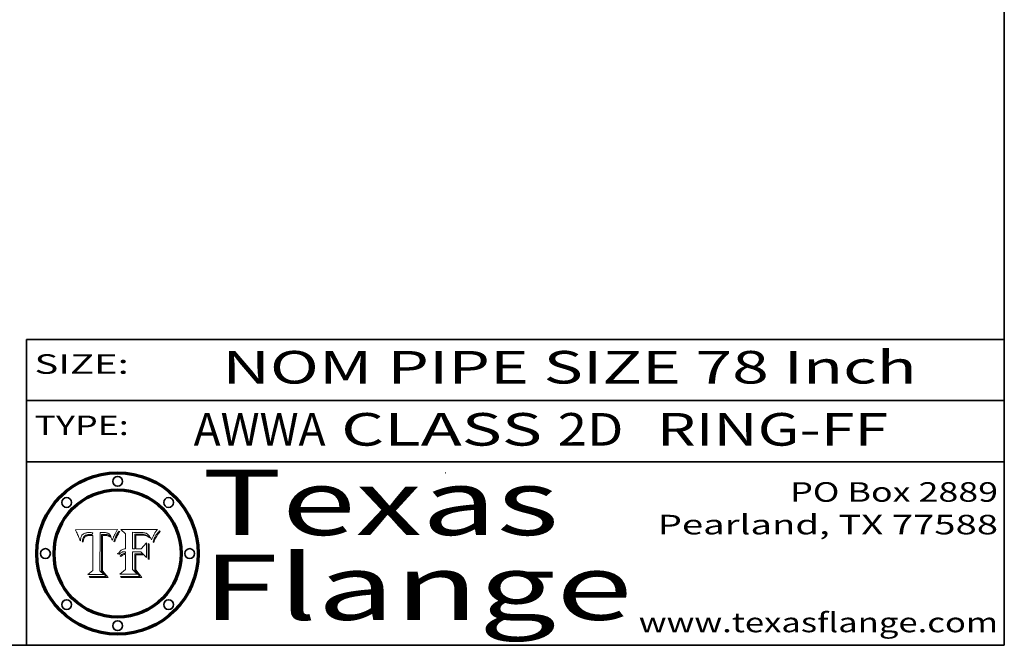
# Model space of a CAD drawing. Extents: x 0 to 10.8, y 0 to 8.2.
# Drawn here: x 7.7 to 10.8, y 0.2 to 2.2 of the extents above; entities that cross this region are included whole.
import ezdxf
from ezdxf.enums import TextEntityAlignment as Align

# ---------------------------------------------------------------- set-up
doc = ezdxf.new("R2010")
doc.units = 0
doc.header["$MEASUREMENT"] = 0
doc.layers.get('0').update_dxf_attribs({"lineweight": 13})
doc.layers.add('1', color=7, linetype='Continuous', lineweight=13)
doc.styles.get("Standard").update_dxf_attribs({"font": 'isocp.shx'})

# ---------------------------------------------------------------- blocks, each defined once
blk = doc.blocks.new('BLOCK1')
at = {"color": 7, "lineweight": 13, "ltscale": 0.03937}
for s, p, p2 in [('AWWA', (8.263111, 0.861945), (8.667683, 0.861945)), (' CLASS ', (8.669207, 0.861945), (9.378351, 0.861945)), ('2D', (9.379875, 0.861945), (9.581399, 0.861945)), ('RING-FF', (9.684447, 0.861945), (10.393591, 0.861945))]:
    blk.add_text(s, height=0.1, dxfattribs=at).set_placement(p, p2, align=Align.FIT)
blk = doc.blocks.new('BLOCK2')
at = {"color": 7, "lineweight": 13, "ltscale": 0.03937}
for s, p, p2 in [('PO Box 2889', (10.093103, 0.689966), (10.730818, 0.689966)), ('Pearland, TX 77588', (9.686702, 0.589966), (10.730818, 0.589966)), ('www.texasflange.com', (9.628644, 0.289966), (10.730818, 0.289966))]:
    blk.add_text(s, height=0.06, dxfattribs=at).set_placement(p, p2, align=Align.FIT)
blk = doc.blocks.new('BLOCK3')
at = {"color": 7, "lineweight": 13, "ltscale": 0.03937}
for s, p, p2 in [('Texas', (8.289209, 0.587871), (9.383692, 0.587871)), ('Flange', (8.289209, 0.327871), (9.608945, 0.327871))]:
    blk.add_text(s, height=0.2, dxfattribs=at).set_placement(p, p2, align=Align.FIT)
blk = doc.blocks.new('BLOCK4')
at = {"color": 7, "lineweight": 5, "ltscale": 0.00324}
blk.add_line((8.029831, 0.605292), (7.900255, 0.604209), dxfattribs=at)
at = {"color": 7, "lineweight": 5, "ltscale": 0.000103}
blk.add_line((7.900255, 0.604209), (7.902151, 0.600546), dxfattribs=at)
at = {"color": 7, "lineweight": 5, "ltscale": 4.4e-05}
for p, q in [((8.029019, 0.60375), (8.029831, 0.605292)), ((7.924063, 0.590958), (7.92553, 0.591923)), ((8.006836, 0.587694), (8.007806, 0.586212)), ((8.018235, 0.583734), (8.018954, 0.58536))]:
    blk.add_line(p, q, dxfattribs=at)
at = {"color": 7, "lineweight": 5, "ltscale": 0.0001}
blk.add_line((7.902151, 0.600546), (7.903945, 0.596951), dxfattribs=at)
at = {"color": 7, "lineweight": 5, "ltscale": 9.8e-05}
blk.add_line((7.903945, 0.596951), (7.905638, 0.593424), dxfattribs=at)
at = {"color": 7, "lineweight": 5, "ltscale": 9.5e-05}
for p, q in [((7.905638, 0.593424), (7.907229, 0.589967)), ((7.913659, 0.573722), (7.915938, 0.570681))]:
    blk.add_line(p, q, dxfattribs=at)
at = {"color": 7, "lineweight": 5, "ltscale": 9.3e-05}
blk.add_line((7.907229, 0.589967), (7.908719, 0.58658), dxfattribs=at)
at = {"color": 7, "lineweight": 5, "ltscale": 9e-05}
blk.add_line((7.908719, 0.58658), (7.910106, 0.583262), dxfattribs=at)
at = {"color": 7, "lineweight": 5, "ltscale": 8.7e-05}
blk.add_line((7.910106, 0.583262), (7.911392, 0.580013), dxfattribs=at)
at = {"color": 7, "lineweight": 5, "ltscale": 8.5e-05}
blk.add_line((7.911392, 0.580013), (7.912577, 0.576833), dxfattribs=at)
at = {"color": 7, "lineweight": 5, "ltscale": 8.2e-05}
blk.add_line((7.912577, 0.576833), (7.913659, 0.573722), dxfattribs=at)
at = {"color": 7, "lineweight": 5, "ltscale": 6.2e-05}
for p, q in [((7.916123, 0.573306), (7.916418, 0.575775)), ((8.011871, 0.576531), (8.012525, 0.574142)), ((7.921734, 0.569565), (7.921454, 0.567111))]:
    blk.add_line(p, q, dxfattribs=at)
at = {"color": 7, "lineweight": 5, "ltscale": 5.9e-05}
for p, q in [((7.916418, 0.575775), (7.916824, 0.578087)), ((8.011163, 0.578771), (8.011871, 0.576531))]:
    blk.add_line(p, q, dxfattribs=at)
at = {"color": 7, "lineweight": 5, "ltscale": 5.5e-05}
for p, q in [((7.916824, 0.578087), (7.917339, 0.580242)), ((7.922543, 0.574013), (7.922096, 0.571866)), ((7.951177, 0.595142), (7.953361, 0.594908)), ((7.988236, 0.595943), (7.990431, 0.595799))]:
    blk.add_line(p, q, dxfattribs=at)
at = {"color": 7, "lineweight": 5, "ltscale": 5.2e-05}
for p, q in [((7.917339, 0.580242), (7.917966, 0.58224)), ((7.923073, 0.576006), (7.922543, 0.574013)), ((7.990431, 0.595799), (7.992506, 0.595562)), ((8.014802, 0.574562), (8.015467, 0.576534))]:
    blk.add_line(p, q, dxfattribs=at)
at = {"color": 7, "lineweight": 5, "ltscale": 5e-05}
for p, q in [((7.917966, 0.58224), (7.918703, 0.584081)), ((7.938912, 0.589269), (7.936934, 0.588921)), ((7.94287, 0.595557), (7.944881, 0.595532)), ((8.008726, 0.584579), (8.009591, 0.582795))]:
    blk.add_line(p, q, dxfattribs=at)
at = {"color": 7, "lineweight": 5, "ltscale": 4.7e-05}
for p, q in [((7.918703, 0.584081), (7.919549, 0.585767)), ((7.936934, 0.588921), (7.935095, 0.588473)), ((7.994457, 0.595229), (7.996287, 0.5948)), ((8.007806, 0.586212), (8.008726, 0.584579)), ((8.01683, 0.580272), (8.017528, 0.582038))]:
    blk.add_line(p, q, dxfattribs=at)
at = {"color": 7, "lineweight": 5, "ltscale": 4.5e-05}
for p, q in [((7.919549, 0.585767), (7.920506, 0.587294)), ((7.92513, 0.573132), (7.925573, 0.574872)), ((7.935095, 0.588473), (7.933397, 0.587925)), ((7.937799, 0.586203), (7.939577, 0.586511)), ((7.996287, 0.5948), (7.997995, 0.594276))]:
    blk.add_line(p, q, dxfattribs=at)
at = {"color": 7, "lineweight": 5, "ltscale": 4.3e-05}
for p, q in [((7.920506, 0.587294), (7.921574, 0.588665)), ((7.92516, 0.581064), (7.924381, 0.579533)), ((7.997995, 0.594276), (7.99958, 0.593658)), ((8.018954, 0.58536), (8.019684, 0.586917))]:
    blk.add_line(p, q, dxfattribs=at)
at = {"color": 7, "lineweight": 5, "ltscale": 4.2e-05}
for p, q in [((7.921574, 0.588665), (7.922751, 0.58988)), ((7.922751, 0.58988), (7.924063, 0.590958)), ((7.925573, 0.574872), (7.926092, 0.57648)), ((7.933397, 0.587925), (7.931839, 0.587279)), ((7.936151, 0.585809), (7.937799, 0.586203)), ((8.00581, 0.589025), (8.006836, 0.587694)), ((8.019684, 0.586917), (8.020426, 0.588405))]:
    blk.add_line(p, q, dxfattribs=at)
at = {"color": 7, "lineweight": 5, "ltscale": 4.8e-05}
for p, q in [((7.923684, 0.577847), (7.923073, 0.576006)), ((7.927152, 0.592775), (7.92893, 0.593513)), ((7.939577, 0.586511), (7.941484, 0.58673)), ((7.924766, 0.571259), (7.92513, 0.573132))]:
    blk.add_line(p, q, dxfattribs=at)
at = {"color": 7, "lineweight": 5, "ltscale": 4.6e-05}
for p, q in [((7.924381, 0.579533), (7.923684, 0.577847)), ((7.92553, 0.591923), (7.927152, 0.592775)), ((8.017528, 0.582038), (8.018235, 0.583734))]:
    blk.add_line(p, q, dxfattribs=at)
at = {"color": 7, "lineweight": 5, "ltscale": 4.1e-05}
for p, q in [((7.926023, 0.582444), (7.92516, 0.581064)), ((7.99958, 0.593658), (8.001043, 0.592944))]:
    blk.add_line(p, q, dxfattribs=at)
at = {"color": 7, "lineweight": 5, "ltscale": 3.9e-05}
for p, q in [((7.926968, 0.58367), (7.926023, 0.582444)), ((8.001043, 0.592944), (8.002384, 0.592136))]:
    blk.add_line(p, q, dxfattribs=at)
at = {"color": 7, "lineweight": 5, "ltscale": 7.7e-05}
blk.add_line((7.926092, 0.57648), (7.92736, 0.579297), dxfattribs=at)
at = {"color": 7, "lineweight": 5, "ltscale": 7.4e-05}
blk.add_line((7.929138, 0.585687), (7.926968, 0.58367), dxfattribs=at)
at = {"color": 7, "lineweight": 5, "ltscale": 6.9e-05}
for p, q in [((7.92736, 0.579297), (7.928935, 0.581582)), ((7.930843, 0.583356), (7.93324, 0.584759))]:
    blk.add_line(p, q, dxfattribs=at)
at = {"color": 7, "lineweight": 5, "ltscale": 5.1e-05}
for p, q in [((7.92893, 0.593513), (7.930864, 0.594138)), ((7.941484, 0.58673), (7.943519, 0.58686)), ((7.944881, 0.595532), (7.946936, 0.595454)), ((8.015467, 0.576534), (8.016143, 0.578438)), ((7.924478, 0.569252), (7.924766, 0.571259))]:
    blk.add_line(p, q, dxfattribs=at)
at = {"color": 7, "lineweight": 5, "ltscale": 6.5e-05}
blk.add_line((7.928935, 0.581582), (7.930843, 0.583356), dxfattribs=at)
at = {"color": 7, "lineweight": 5, "ltscale": 3.8e-05}
for p, q in [((7.930418, 0.586532), (7.929138, 0.585687)), ((7.93324, 0.584759), (7.93463, 0.585327)), ((8.002384, 0.592136), (8.003601, 0.591231)), ((8.003601, 0.591231), (8.004733, 0.590204))]:
    blk.add_line(p, q, dxfattribs=at)
at = {"color": 7, "lineweight": 5, "ltscale": 4e-05}
for p, q in [((7.931839, 0.587279), (7.930418, 0.586532)), ((7.93463, 0.585327), (7.936151, 0.585809)), ((8.004733, 0.590204), (8.00581, 0.589025)), ((8.020426, 0.588405), (8.021177, 0.589826))]:
    blk.add_line(p, q, dxfattribs=at)
at = {"color": 7, "lineweight": 5, "ltscale": 5.4e-05}
for p, q in [((7.930864, 0.594138), (7.932953, 0.594648)), ((7.943519, 0.58686), (7.945682, 0.586905)), ((7.949034, 0.595323), (7.951177, 0.595142)), ((8.014147, 0.572519), (8.014802, 0.574562)), ((7.924266, 0.567111), (7.924478, 0.569252))]:
    blk.add_line(p, q, dxfattribs=at)
at = {"color": 7, "lineweight": 5, "ltscale": 5.7e-05}
for p, q in [((7.932953, 0.594648), (7.9352, 0.595046)), ((7.943286, 0.589667), (7.941029, 0.589518)), ((8.012525, 0.574142), (8.014147, 0.572519))]:
    blk.add_line(p, q, dxfattribs=at)
at = {"color": 7, "lineweight": 5, "ltscale": 6e-05}
for p, q in [((7.9352, 0.595046), (7.9376, 0.595331)), ((7.945682, 0.589716), (7.943286, 0.589667))]:
    blk.add_line(p, q, dxfattribs=at)
at = {"color": 7, "lineweight": 5, "ltscale": 6.4e-05}
blk.add_line((7.9376, 0.595331), (7.940158, 0.5955), dxfattribs=at)
at = {"color": 7, "lineweight": 5, "ltscale": 5.3e-05}
for p, q in [((7.941029, 0.589518), (7.938912, 0.589269)), ((7.946936, 0.595454), (7.949034, 0.595323)), ((8.009591, 0.582795), (8.010404, 0.580859))]:
    blk.add_line(p, q, dxfattribs=at)
at = {"color": 7, "lineweight": 5, "ltscale": 6.8e-05}
blk.add_line((7.940158, 0.5955), (7.94287, 0.595557), dxfattribs=at)
at = {"color": 7, "lineweight": 5, "ltscale": 0.000162}
blk.add_line((7.952171, 0.589608), (7.945682, 0.589716), dxfattribs=at)
at = {"color": 7, "lineweight": 5, "ltscale": 0.000192}
blk.add_line((7.945682, 0.586905), (7.953361, 0.586796), dxfattribs=at)
at = {"color": 7, "lineweight": 5, "ltscale": 0.000136}
blk.add_line((7.953361, 0.594908), (7.952171, 0.589608), dxfattribs=at)
at = {"color": 7, "lineweight": 5, "ltscale": 0.00269}
blk.add_line((7.953361, 0.586796), (7.953361, 0.479178), dxfattribs=at)
at = {"color": 7, "lineweight": 5, "ltscale": 0.002931}
blk.add_line((7.974885, 0.478313), (7.976183, 0.595557), dxfattribs=at)
at = {"color": 7, "lineweight": 5, "ltscale": 4.9e-05}
for p, q in [((7.976183, 0.595557), (7.97813, 0.595713)), ((7.97813, 0.595713), (7.980077, 0.595835)), ((7.980077, 0.595835), (7.982024, 0.59592)), ((7.982024, 0.59592), (7.983971, 0.595973)), ((7.983971, 0.595973), (7.985918, 0.595991)), ((7.992506, 0.595562), (7.994457, 0.595229)), ((8.016143, 0.578438), (8.01683, 0.580272))]:
    blk.add_line(p, q, dxfattribs=at)
at = {"color": 7, "lineweight": 5, "ltscale": 5.8e-05}
for p, q in [((7.985918, 0.595991), (7.988236, 0.595943)), ((7.922096, 0.571866), (7.921734, 0.569565))]:
    blk.add_line(p, q, dxfattribs=at)
at = {"color": 7, "lineweight": 5, "ltscale": 5.6e-05}
blk.add_line((8.010404, 0.580859), (8.011163, 0.578771), dxfattribs=at)
at = {"color": 7, "lineweight": 5, "ltscale": 0.0004}
blk.add_line((8.021177, 0.589826), (8.029019, 0.60375), dxfattribs=at)
at = {"color": 7, "lineweight": 5, "ltscale": 6.6e-05}
blk.add_line((7.915938, 0.570681), (7.916123, 0.573306), dxfattribs=at)
at = {"color": 7, "lineweight": 5, "ltscale": 7e-05}
blk.add_line((7.921454, 0.567111), (7.924266, 0.567111), dxfattribs=at)
at = {"color": 7, "lineweight": 5, "ltscale": 0.000493}
blk.add_line((7.953361, 0.479178), (7.93822, 0.466523), dxfattribs=at)
at = {"color": 7, "lineweight": 5, "ltscale": 0.001236}
blk.add_line((7.93822, 0.466523), (7.987647, 0.466523), dxfattribs=at)
at = {"color": 7, "lineweight": 5, "ltscale": 0.000434}
blk.add_line((7.987647, 0.466523), (7.974885, 0.478313), dxfattribs=at)
blk = doc.blocks.new('BLOCK5')
at = {"color": 7, "lineweight": 5, "ltscale": 0.000505}
blk.add_line((8.03978, 0.605292), (8.054382, 0.591339), dxfattribs=at)
at = {"color": 7, "lineweight": 5, "ltscale": 0.002807}
blk.add_line((8.152051, 0.605292), (8.03978, 0.605292), dxfattribs=at)
at = {"color": 7, "lineweight": 5, "ltscale": 5.4e-05}
for p, q in [((8.150747, 0.603555), (8.152051, 0.605292)), ((8.113085, 0.594648), (8.11515, 0.594086)), ((8.033725, 0.528606), (8.035222, 0.530168))]:
    blk.add_line(p, q, dxfattribs=at)
at = {"color": 7, "lineweight": 5, "ltscale": 0.001141}
blk.add_line((8.054382, 0.591339), (8.054382, 0.545696), dxfattribs=at)
at = {"color": 7, "lineweight": 5, "ltscale": 0.001265}
blk.add_line((8.076014, 0.545696), (8.076014, 0.596315), dxfattribs=at)
at = {"color": 7, "lineweight": 5, "ltscale": 0.0001}
blk.add_line((8.076014, 0.596315), (8.080016, 0.596207), dxfattribs=at)
at = {"color": 7, "lineweight": 5, "ltscale": 0.000262}
blk.add_line((8.080016, 0.596207), (8.090507, 0.596099), dxfattribs=at)
at = {"color": 7, "lineweight": 5, "ltscale": 7.8e-05}
for p, q in [((8.085749, 0.590474), (8.082612, 0.590366)), ((8.117954, 0.587933), (8.115029, 0.588965))]:
    blk.add_line(p, q, dxfattribs=at)
at = {"color": 7, "lineweight": 5, "ltscale": 0.001117}
blk.add_line((8.082612, 0.590366), (8.082612, 0.545696), dxfattribs=at)
at = {"color": 7, "lineweight": 5, "ltscale": 6.7e-05}
for p, q in [((8.085316, 0.587445), (8.087994, 0.58764)), ((8.120915, 0.584246), (8.123219, 0.582873)), ((8.036938, 0.537626), (8.03538, 0.535451)), ((8.043013, 0.542615), (8.040755, 0.541208))]:
    blk.add_line(p, q, dxfattribs=at)
at = {"color": 7, "lineweight": 5, "ltscale": 0.001044}
blk.add_line((8.085316, 0.545696), (8.085316, 0.587445), dxfattribs=at)
at = {"color": 7, "lineweight": 5, "ltscale": 6.8e-05}
for p, q in [((8.088465, 0.590591), (8.085749, 0.590474)), ((8.122807, 0.58518), (8.120546, 0.586671))]:
    blk.add_line(p, q, dxfattribs=at)
at = {"color": 7, "lineweight": 5, "ltscale": 6.3e-05}
for p, q in [((8.087994, 0.58764), (8.090491, 0.587792)), ((8.09689, 0.587987), (8.099417, 0.587969)), ((8.126338, 0.581511), (8.124737, 0.583461)), ((8.127607, 0.579333), (8.126338, 0.581511))]:
    blk.add_line(p, q, dxfattribs=at)
at = {"color": 7, "lineweight": 5, "ltscale": 7e-05}
for p, q in [((8.091251, 0.590682), (8.088465, 0.590591)), ((8.130044, 0.580736), (8.131463, 0.578313))]:
    blk.add_line(p, q, dxfattribs=at)
at = {"color": 7, "lineweight": 5, "ltscale": 5.8e-05}
for p, q in [((8.090491, 0.587792), (8.092805, 0.5879)), ((8.110827, 0.595125), (8.113085, 0.594648)), ((8.134311, 0.572844), (8.135177, 0.575007))]:
    blk.add_line(p, q, dxfattribs=at)
at = {"color": 7, "lineweight": 5, "ltscale": 0.000154}
blk.add_line((8.090507, 0.596099), (8.096672, 0.596207), dxfattribs=at)
at = {"color": 7, "lineweight": 5, "ltscale": 7.1e-05}
for p, q in [((8.094107, 0.590747), (8.091251, 0.590682)), ((8.102909, 0.596033), (8.10574, 0.595817)), ((8.113329, 0.586844), (8.116087, 0.586202)), ((8.140617, 0.587735), (8.14189, 0.590261))]:
    blk.add_line(p, q, dxfattribs=at)
at = {"color": 7, "lineweight": 5, "ltscale": 5.3e-05}
for p, q in [((8.092805, 0.5879), (8.094938, 0.587964)), ((8.104068, 0.587826), (8.106191, 0.5877)), ((8.124398, 0.58835), (8.125804, 0.586758)), ((8.136889, 0.57926), (8.137697, 0.581201))]:
    blk.add_line(p, q, dxfattribs=at)
at = {"color": 7, "lineweight": 5, "ltscale": 7.3e-05}
blk.add_line((8.097032, 0.590786), (8.094107, 0.590747), dxfattribs=at)
at = {"color": 7, "lineweight": 5, "ltscale": 4.9e-05}
for p, q in [((8.094938, 0.587964), (8.09689, 0.587987)), ((8.122994, 0.589734), (8.124398, 0.58835)), ((8.137697, 0.581201), (8.138474, 0.583019)), ((8.148372, 0.600311), (8.149522, 0.601895)), ((8.038381, 0.532799), (8.04004, 0.533868)), ((8.047222, 0.536498), (8.049152, 0.536744)), ((8.052347, 0.531458), (8.050394, 0.531249))]:
    blk.add_line(p, q, dxfattribs=at)
at = {"color": 7, "lineweight": 5, "ltscale": 8e-05}
for p, q in [((8.096672, 0.596207), (8.099887, 0.596163)), ((8.054382, 0.545696), (8.051189, 0.545309))]:
    blk.add_line(p, q, dxfattribs=at)
at = {"color": 7, "lineweight": 5, "ltscale": 7.5e-05}
for p, q in [((8.100026, 0.590798), (8.097032, 0.590786)), ((8.131463, 0.578313), (8.132887, 0.575682))]:
    blk.add_line(p, q, dxfattribs=at)
at = {"color": 7, "lineweight": 5, "ltscale": 6e-05}
blk.add_line((8.099417, 0.587969), (8.101811, 0.587915), dxfattribs=at)
at = {"color": 7, "lineweight": 5, "ltscale": 7.6e-05}
for p, q in [((8.099887, 0.596163), (8.102909, 0.596033)), ((8.051189, 0.545309), (8.048231, 0.544665))]:
    blk.add_line(p, q, dxfattribs=at)
at = {"color": 7, "lineweight": 5, "ltscale": 0.000106}
blk.add_line((8.104273, 0.590684), (8.100026, 0.590798), dxfattribs=at)
at = {"color": 7, "lineweight": 5, "ltscale": 5.6e-05}
for p, q in [((8.101811, 0.587915), (8.104068, 0.587826)), ((8.136049, 0.577196), (8.136889, 0.57926))]:
    blk.add_line(p, q, dxfattribs=at)
at = {"color": 7, "lineweight": 5, "ltscale": 9.8e-05}
blk.add_line((8.108189, 0.59034), (8.104273, 0.590684), dxfattribs=at)
at = {"color": 7, "lineweight": 5, "ltscale": 6.6e-05}
for p, q in [((8.10574, 0.595817), (8.108379, 0.595514)), ((8.118538, 0.585356), (8.120915, 0.584246)), ((8.128628, 0.582951), (8.130044, 0.580736)), ((8.03873, 0.539544), (8.036938, 0.537626)), ((8.040755, 0.541208), (8.03873, 0.539544))]:
    blk.add_line(p, q, dxfattribs=at)
at = {"color": 7, "lineweight": 5, "ltscale": 5e-05}
for p, q in [((8.106191, 0.5877), (8.108179, 0.58754)), ((8.11515, 0.594086), (8.117024, 0.593438)), ((8.049152, 0.536744), (8.051138, 0.536826))]:
    blk.add_line(p, q, dxfattribs=at)
at = {"color": 7, "lineweight": 5, "ltscale": 4.7e-05}
for p, q in [((8.108179, 0.58754), (8.110031, 0.587343)), ((8.032967, 0.530337), (8.033725, 0.528606))]:
    blk.add_line(p, q, dxfattribs=at)
at = {"color": 7, "lineweight": 5, "ltscale": 9.1e-05}
blk.add_line((8.111775, 0.589767), (8.108189, 0.59034), dxfattribs=at)
at = {"color": 7, "lineweight": 5, "ltscale": 6.2e-05}
blk.add_line((8.108379, 0.595514), (8.110827, 0.595125), dxfattribs=at)
at = {"color": 7, "lineweight": 5, "ltscale": 4.3e-05}
for p, q in [((8.110031, 0.587343), (8.111747, 0.587112)), ((8.118707, 0.592701), (8.120198, 0.591881)), ((8.120198, 0.591881), (8.121594, 0.59091)), ((8.13922, 0.584714), (8.139935, 0.586286))]:
    blk.add_line(p, q, dxfattribs=at)
at = {"color": 7, "lineweight": 5, "ltscale": 4e-05}
for p, q in [((8.111747, 0.587112), (8.113329, 0.586844)), ((8.139935, 0.586286), (8.140617, 0.587735)), ((8.045129, 0.526349), (8.046567, 0.527039)), ((8.046567, 0.527039), (8.048048, 0.527603)), ((8.048048, 0.527603), (8.049571, 0.528042)), ((8.049571, 0.528042), (8.051134, 0.528356)), ((8.051134, 0.528356), (8.052737, 0.528543)), ((8.052773, 0.536748), (8.054382, 0.53661))]:
    blk.add_line(p, q, dxfattribs=at)
at = {"color": 7, "lineweight": 5, "ltscale": 8.4e-05}
blk.add_line((8.115029, 0.588965), (8.111775, 0.589767), dxfattribs=at)
at = {"color": 7, "lineweight": 5, "ltscale": 6.5e-05}
for p, q in [((8.116087, 0.586202), (8.118538, 0.585356)), ((8.124737, 0.583461), (8.122807, 0.58518))]:
    blk.add_line(p, q, dxfattribs=at)
at = {"color": 7, "lineweight": 5, "ltscale": 4.6e-05}
for p, q in [((8.117024, 0.593438), (8.118707, 0.592701)), ((8.121594, 0.59091), (8.122994, 0.589734)), ((8.138474, 0.583019), (8.13922, 0.584714)), ((8.1473, 0.598802), (8.148372, 0.600311)), ((8.039021, 0.52592), (8.037725, 0.524604)), ((8.048522, 0.530904), (8.046733, 0.53042))]:
    blk.add_line(p, q, dxfattribs=at)
at = {"color": 7, "lineweight": 5, "ltscale": 7.2e-05}
for p, q in [((8.120546, 0.586671), (8.117954, 0.587933)), ((8.125449, 0.581235), (8.127607, 0.579333)), ((8.048231, 0.544665), (8.045504, 0.543768)), ((8.034058, 0.533022), (8.032967, 0.530337))]:
    blk.add_line(p, q, dxfattribs=at)
at = {"color": 7, "lineweight": 5, "ltscale": 6.9e-05}
for p, q in [((8.123219, 0.582873), (8.125449, 0.581235)), ((8.143089, 0.592394), (8.144543, 0.594729)), ((8.045504, 0.543768), (8.043013, 0.542615)), ((8.03538, 0.535451), (8.034058, 0.533022))]:
    blk.add_line(p, q, dxfattribs=at)
at = {"color": 7, "lineweight": 5, "ltscale": 5.7e-05}
blk.add_line((8.125804, 0.586758), (8.127215, 0.584958), dxfattribs=at)
at = {"color": 7, "lineweight": 5, "ltscale": 6.1e-05}
for p, q in [((8.127215, 0.584958), (8.128628, 0.582951)), ((8.14189, 0.590261), (8.143089, 0.592394))]:
    blk.add_line(p, q, dxfattribs=at)
at = {"color": 7, "lineweight": 5, "ltscale": 7.9e-05}
blk.add_line((8.132887, 0.575682), (8.134311, 0.572844), dxfattribs=at)
at = {"color": 7, "lineweight": 5, "ltscale": 5.9e-05}
blk.add_line((8.135177, 0.575007), (8.136049, 0.577196), dxfattribs=at)
at = {"color": 7, "lineweight": 5, "ltscale": 3.8e-05}
blk.add_line((8.144543, 0.594729), (8.145386, 0.596012), dxfattribs=at)
at = {"color": 7, "lineweight": 5, "ltscale": 4.1e-05}
for p, q in [((8.145386, 0.596012), (8.146304, 0.597369)), ((8.042372, 0.524592), (8.04373, 0.525533)), ((8.04373, 0.525533), (8.045129, 0.526349)), ((8.051138, 0.536826), (8.052773, 0.536748)), ((8.052737, 0.528543), (8.054382, 0.528606))]:
    blk.add_line(p, q, dxfattribs=at)
at = {"color": 7, "lineweight": 5, "ltscale": 4.4e-05}
for p, q in [((8.146304, 0.597369), (8.1473, 0.598802)), ((8.03978, 0.522333), (8.041057, 0.523526))]:
    blk.add_line(p, q, dxfattribs=at)
at = {"color": 7, "lineweight": 5, "ltscale": 5.2e-05}
for p, q in [((8.149522, 0.601895), (8.150747, 0.603555)), ((8.035222, 0.530168), (8.036774, 0.531566))]:
    blk.add_line(p, q, dxfattribs=at)
at = {"color": 7, "lineweight": 5, "ltscale": 0.000165}
blk.add_line((8.082612, 0.545696), (8.076014, 0.545696), dxfattribs=at)
at = {"color": 7, "lineweight": 5, "ltscale": 0.000408}
blk.add_line((8.101647, 0.545696), (8.085316, 0.545696), dxfattribs=at)
at = {"color": 7, "lineweight": 5, "ltscale": 0.000629}
blk.add_line((8.118953, 0.563975), (8.101647, 0.545696), dxfattribs=at)
at = {"color": 7, "lineweight": 5, "ltscale": 0.001133}
blk.add_line((8.118953, 0.518655), (8.118953, 0.563975), dxfattribs=at)
at = {"color": 7, "lineweight": 5, "ltscale": 5.1e-05}
for p, q in [((8.036774, 0.531566), (8.038381, 0.532799)), ((8.054382, 0.531527), (8.052347, 0.531458))]:
    blk.add_line(p, q, dxfattribs=at)
at = {"color": 7, "lineweight": 5, "ltscale": 7.7e-05}
blk.add_line((8.037725, 0.524604), (8.03978, 0.522333), dxfattribs=at)
at = {"color": 7, "lineweight": 5, "ltscale": 4.5e-05}
for p, q in [((8.0404, 0.527097), (8.039021, 0.52592)), ((8.041859, 0.528135), (8.0404, 0.527097)), ((8.043403, 0.529035), (8.041859, 0.528135)), ((8.045027, 0.529796), (8.043403, 0.529035)), ((8.046733, 0.53042), (8.045027, 0.529796))]:
    blk.add_line(p, q, dxfattribs=at)
at = {"color": 7, "lineweight": 5, "ltscale": 4.8e-05}
for p, q in [((8.04004, 0.533868), (8.041754, 0.534771)), ((8.041754, 0.534771), (8.043522, 0.535512)), ((8.043522, 0.535512), (8.045345, 0.536087)), ((8.045345, 0.536087), (8.047222, 0.536498)), ((8.050394, 0.531249), (8.048522, 0.530904))]:
    blk.add_line(p, q, dxfattribs=at)
at = {"color": 7, "lineweight": 5, "ltscale": 4.2e-05}
blk.add_line((8.041057, 0.523526), (8.042372, 0.524592), dxfattribs=at)
at = {"color": 7, "lineweight": 5, "ltscale": 0.000127}
blk.add_line((8.054382, 0.53661), (8.054382, 0.531527), dxfattribs=at)
at = {"color": 7, "lineweight": 5, "ltscale": 0.001163}
blk.add_line((8.054382, 0.528606), (8.054382, 0.482097), dxfattribs=at)
at = {"color": 7, "lineweight": 5, "ltscale": 0.001363}
blk.add_line((8.076014, 0.482097), (8.076014, 0.53661), dxfattribs=at)
at = {"color": 7, "lineweight": 5, "ltscale": 0.000619}
blk.add_line((8.076014, 0.53661), (8.100782, 0.53661), dxfattribs=at)
at = {"color": 7, "lineweight": 5, "ltscale": 0.000639}
blk.add_line((8.100782, 0.53661), (8.118953, 0.518655), dxfattribs=at)
at = {"color": 7, "lineweight": 5, "ltscale": 0.000564}
blk.add_line((8.054382, 0.482097), (8.036753, 0.468038), dxfattribs=at)
at = {"color": 7, "lineweight": 5, "ltscale": 0.001328}
blk.add_line((8.036753, 0.468038), (8.089859, 0.468038), dxfattribs=at)
at = {"color": 7, "lineweight": 5, "ltscale": 0.000493}
blk.add_line((8.089859, 0.468038), (8.076014, 0.482097), dxfattribs=at)

msp = doc.modelspace()

# ---------------------------------------------------------------- linework, layer by layer
at = {"color": 7, "lineweight": 13, "ltscale": 0.03937}
for points in [[(8.029831, 0.605292), (8.029019, 0.60375), (8.021177, 0.589826), (8.020426, 0.588405), (8.019684, 0.586917), (8.018954, 0.58536), (8.018235, 0.583734), (8.017528, 0.582038), (8.01683, 0.580272), (8.016143, 0.578438), (8.015467, 0.576534), (8.014802, 0.574562), (8.014147, 0.572519), (8.012525, 0.574142), (8.011871, 0.576531), (8.011163, 0.578771), (8.010404, 0.580859), (8.009591, 0.582795), (8.008726, 0.584579), (8.007806, 0.586212), (8.006836, 0.587694), (8.00581, 0.589025), (8.004733, 0.590204), (8.003601, 0.591231), (8.002384, 0.592136), (8.001043, 0.592944), (7.99958, 0.593658), (7.997995, 0.594276), (7.996287, 0.5948), (7.994457, 0.595229), (7.992506, 0.595562), (7.990431, 0.595799), (7.988236, 0.595943), (7.985918, 0.595991), (7.983971, 0.595973), (7.982024, 0.59592), (7.980077, 0.595835), (7.97813, 0.595713), (7.976183, 0.595557), (7.974885, 0.478313), (7.987647, 0.466523), (7.93822, 0.466523), (7.953361, 0.479178), (7.953361, 0.586796), (7.945682, 0.586905), (7.943519, 0.58686), (7.941484, 0.58673), (7.939577, 0.586511), (7.937799, 0.586203), (7.936151, 0.585809), (7.93463, 0.585327), (7.93324, 0.584759), (7.930843, 0.583356), (7.928935, 0.581582), (7.92736, 0.579297), (7.926092, 0.57648), (7.925573, 0.574872), (7.92513, 0.573132), (7.924766, 0.571259), (7.924478, 0.569252), (7.924266, 0.567111), (7.921454, 0.567111), (7.921734, 0.569565), (7.922096, 0.571866), (7.922543, 0.574013), (7.923073, 0.576006), (7.923684, 0.577847), (7.924381, 0.579533), (7.92516, 0.581064), (7.926023, 0.582444), (7.926968, 0.58367), (7.929138, 0.585687), (7.930418, 0.586532), (7.931839, 0.587279), (7.933397, 0.587925), (7.935095, 0.588473), (7.936934, 0.588921), (7.938912, 0.589269), (7.941029, 0.589518), (7.943286, 0.589667), (7.945682, 0.589716), (7.952171, 0.589608), (7.953361, 0.594908), (7.951177, 0.595142), (7.949034, 0.595323), (7.946936, 0.595454), (7.944881, 0.595532), (7.94287, 0.595557), (7.940158, 0.5955), (7.9376, 0.595331), (7.9352, 0.595046), (7.932953, 0.594648), (7.930864, 0.594138), (7.92893, 0.593513), (7.927152, 0.592775), (7.92553, 0.591923), (7.924063, 0.590958), (7.922751, 0.58988), (7.921574, 0.588665), (7.920506, 0.587294), (7.919549, 0.585767), (7.918703, 0.584081), (7.917966, 0.58224), (7.917339, 0.580242), (7.916824, 0.578087), (7.916418, 0.575775), (7.916123, 0.573306), (7.915938, 0.570681), (7.913659, 0.573722), (7.912577, 0.576833), (7.911392, 0.580013), (7.910106, 0.583262), (7.908719, 0.58658), (7.907229, 0.589967), (7.905638, 0.593424), (7.903945, 0.596951), (7.902151, 0.600546), (7.900255, 0.604209)], [(8.03978, 0.605292), (8.152051, 0.605292), (8.150747, 0.603555), (8.149522, 0.601895), (8.148372, 0.600311), (8.1473, 0.598802), (8.146304, 0.597369), (8.145386, 0.596012), (8.144543, 0.594729), (8.143089, 0.592394), (8.14189, 0.590261), (8.140617, 0.587735), (8.139935, 0.586286), (8.13922, 0.584714), (8.138474, 0.583019), (8.137697, 0.581201), (8.136889, 0.57926), (8.136049, 0.577196), (8.135177, 0.575007), (8.134311, 0.572844), (8.132887, 0.575682), (8.131463, 0.578313), (8.130044, 0.580736), (8.128628, 0.582951), (8.127215, 0.584958), (8.125804, 0.586758), (8.124398, 0.58835), (8.122994, 0.589734), (8.121594, 0.59091), (8.120198, 0.591881), (8.118707, 0.592701), (8.117024, 0.593438), (8.11515, 0.594086), (8.113085, 0.594648), (8.110827, 0.595125), (8.108379, 0.595514), (8.10574, 0.595817), (8.102909, 0.596033), (8.099887, 0.596163), (8.096672, 0.596207), (8.090507, 0.596099), (8.080016, 0.596207), (8.076014, 0.596315), (8.076014, 0.545696), (8.082612, 0.545696), (8.082612, 0.590366), (8.085749, 0.590474), (8.088465, 0.590591), (8.091251, 0.590682), (8.094107, 0.590747), (8.097032, 0.590786), (8.100026, 0.590798), (8.104273, 0.590684), (8.108189, 0.59034), (8.111775, 0.589767), (8.115029, 0.588965), (8.117954, 0.587933), (8.120546, 0.586671), (8.122807, 0.58518), (8.124737, 0.583461), (8.126338, 0.581511), (8.127607, 0.579333), (8.125449, 0.581235), (8.123219, 0.582873), (8.120915, 0.584246), (8.118538, 0.585356), (8.116087, 0.586202), (8.113329, 0.586844), (8.111747, 0.587112), (8.110031, 0.587343), (8.108179, 0.58754), (8.106191, 0.5877), (8.104068, 0.587826), (8.101811, 0.587915), (8.099417, 0.587969), (8.09689, 0.587987), (8.094938, 0.587964), (8.092805, 0.5879), (8.090491, 0.587792), (8.087994, 0.58764), (8.085316, 0.587445), (8.085316, 0.545696), (8.101647, 0.545696), (8.118953, 0.563975), (8.118953, 0.518655), (8.100782, 0.53661), (8.076014, 0.53661), (8.076014, 0.482097), (8.089859, 0.468038), (8.036753, 0.468038), (8.054382, 0.482097), (8.054382, 0.528606), (8.052737, 0.528543), (8.051134, 0.528356), (8.049571, 0.528042), (8.048048, 0.527603), (8.046567, 0.527039), (8.045129, 0.526349), (8.04373, 0.525533), (8.042372, 0.524592), (8.041057, 0.523526), (8.03978, 0.522333), (8.037725, 0.524604), (8.039021, 0.52592), (8.0404, 0.527097), (8.041859, 0.528135), (8.043403, 0.529035), (8.045027, 0.529796), (8.046733, 0.53042), (8.048522, 0.530904), (8.050394, 0.531249), (8.052347, 0.531458), (8.054382, 0.531527), (8.054382, 0.53661), (8.052773, 0.536748), (8.051138, 0.536826), (8.049152, 0.536744), (8.047222, 0.536498), (8.045345, 0.536087), (8.043522, 0.535512), (8.041754, 0.534771), (8.04004, 0.533868), (8.038381, 0.532799), (8.036774, 0.531566), (8.035222, 0.530168), (8.033725, 0.528606), (8.032967, 0.530337), (8.034058, 0.533022), (8.03538, 0.535451), (8.036938, 0.537626), (8.03873, 0.539544), (8.040755, 0.541208), (8.043013, 0.542615), (8.045504, 0.543768), (8.048231, 0.544665), (8.051189, 0.545309), (8.054382, 0.545696), (8.054382, 0.591339)], [(8.007766, 0.581604), (8.006072, 0.582632), (8.004322, 0.583551), (8.002516, 0.584363), (8.000652, 0.585066), (7.998734, 0.58566), (7.996758, 0.586148), (7.994728, 0.586526), (7.992641, 0.586796), (7.990496, 0.586959), (7.988297, 0.587013), (7.986785, 0.586983), (7.985234, 0.586896), (7.983644, 0.586751), (7.983538, 0.477987), (8.000735, 0.457653), (7.945466, 0.457653), (7.942978, 0.460574), (7.994786, 0.460574), (7.980293, 0.477123), (7.980293, 0.589826), (7.986134, 0.589934), (7.988171, 0.589916), (7.990086, 0.589866), (7.991879, 0.589782), (7.993549, 0.589665), (7.995098, 0.589514), (7.997828, 0.589112), (8.000069, 0.588575), (8.001862, 0.587888), (8.003455, 0.586953), (8.004886, 0.585755), (8.006157, 0.584294), (8.007269, 0.582567)], [(8.036644, 0.598478), (8.035144, 0.596448), (8.033629, 0.594168), (8.032099, 0.591638), (8.030552, 0.588855), (8.028992, 0.585822), (8.027416, 0.582539), (8.025824, 0.579005), (8.024219, 0.575219), (8.022597, 0.571182), (8.020961, 0.566895), (8.018149, 0.567869), (8.020069, 0.573183), (8.021652, 0.577253), (8.023227, 0.581049), (8.024791, 0.584573), (8.026342, 0.587825), (8.027884, 0.590802), (8.029413, 0.593508), (8.030933, 0.595943), (8.032442, 0.598104), (8.03394, 0.599991)], [(8.160271, 0.598694), (8.157292, 0.595112), (8.154542, 0.59159), (8.152022, 0.588129), (8.149732, 0.584729), (8.147671, 0.581388), (8.145838, 0.578109), (8.144234, 0.57489), (8.142862, 0.571733), (8.141717, 0.568634), (8.140802, 0.565596), (8.138531, 0.567111), (8.139469, 0.570503), (8.140637, 0.573882), (8.142038, 0.577251), (8.14367, 0.58061), (8.145533, 0.583958), (8.147629, 0.587294), (8.149955, 0.590619), (8.152513, 0.593936), (8.155303, 0.597239), (8.158324, 0.600533)], [(8.126849, 0.560189), (8.126849, 0.513464), (8.124036, 0.515087), (8.124036, 0.561812)], [(8.107488, 0.527525), (8.085316, 0.527525), (8.085316, 0.481233), (8.104352, 0.457653), (8.041727, 0.457653), (8.039024, 0.460574), (8.098295, 0.460574), (8.082612, 0.479934), (8.082612, 0.530445), (8.104352, 0.530445)]]:
    msp.add_lwpolyline(points, close=True, dxfattribs=at)
at = {"color": 7, "lineweight": 70, "ltscale": 0.03937}
for radius in [0.2475, 0.195]:
    msp.add_circle((8.029755, 0.53125), radius, dxfattribs=at)
at = {"color": 7, "lineweight": 35, "ltscale": 0.03937}
for centre in [(8.029755, 0.7525), (7.873308, 0.687697), (8.186202, 0.687697), (7.808505, 0.53125), (8.251005, 0.53125), (7.873308, 0.374803), (8.186202, 0.374803), (8.029755, 0.31)]:
    msp.add_circle(centre, 0.015, dxfattribs=at)
at = {"color": 7, "lineweight": 5, "ltscale": 0.03937}
msp.add_point((8.029755, 0.53125), dxfattribs=at)
at = {"layer": '1', "color": 7, "lineweight": 35, "ltscale": 0.03937}
for p, q in [((10.75, 8.25), (10.75, 0.25)), ((7.75, 1.1875), (10.75, 1.1875)), ((7.75, 1.1875), (7.75, 0.25)), ((7.75, 1), (10.75, 1)), ((7.75, 0.8125), (10.75, 0.8125)), ((0.25, 0.25), (10.75, 0.25))]:
    msp.add_line(p, q, dxfattribs=at)
at = {"layer": '1', "color": 7, "lineweight": 35, "ltscale": 3.2e-05}
msp.add_line((9.035676, 0.778761), (9.036922, 0.778449), dxfattribs=at)

# ---------------------------------------------------------------- block references
at = {"lineweight": 0}
for name in ['BLOCK1', 'BLOCK3', 'BLOCK2', 'BLOCK4', 'BLOCK5']:
    msp.add_blockref(name, (0, 0), dxfattribs=at)

# ---------------------------------------------------------------- texts
at = {"color": 7, "lineweight": 13, "ltscale": 0.03937}
for s, height, p, p2 in [('NOM PIPE SIZE 78 Inch', 0.1, (8.350927, 1.05227), (10.481406, 1.05227)), ('SIZE:', 0.06, (7.774762, 1.08216), (8.064134, 1.08216)), ('TYPE:', 0.06, (7.774762, 0.894218), (8.064134, 0.894218))]:
    msp.add_text(s, height=height, dxfattribs=at).set_placement(p, p2, align=Align.FIT)

doc.saveas('drawing.dxf')
